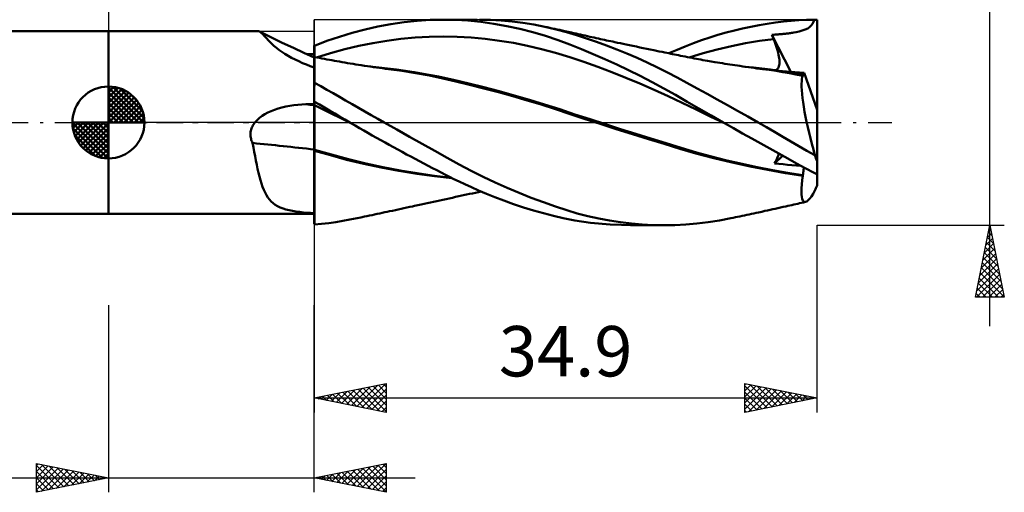
# Model space of a CAD drawing. Units: millimetres. Extents: x -54 to 62, y -26 to 44.
# Drawn here: x -6 to 62, y -26 to 7 of the extents above; entities that cross this region are included whole.
import ezdxf
from ezdxf.enums import TextEntityAlignment as Align

# ---------------------------------------------------------------- set-up
doc = ezdxf.new("R2010")
doc.units = ezdxf.units.MM
doc.header["$LTSCALE"] = 4.15
doc.linetypes.add('LONGDASH_DASH', pattern=[0.85, 0.4, -0.2, 0.05, -0.2])
for name, color, linetype in [('1', 4, 'CONTINUOUS'), ('2', 7, 'CONTINUOUS'), ('4', 2, 'LONGDASH_DASH'), ('CUT', 1, 'CONTINUOUS'), ('NOCUT', 7, 'CONTINUOUS'), ('SK1', 4, 'CONTINUOUS'), ('SK2', 7, 'CONTINUOUS'), ('SK4', 2, 'LONGDASH_DASH')]:
    doc.layers.add(name, color=color, linetype=linetype)
doc.styles.get("Standard").update_dxf_attribs({"font": 'Monospac821 BT'})

msp = doc.modelspace()

# ---------------------------------------------------------------- linework, layer by layer
at = {"layer": '1', "color": 4, "linetype": 'CONTINUOUS', "lineweight": 50}
for p, q in [((18.703, 6.67), (19.606, 6.837)), ((19.606, 6.837), (20.514, 6.968)), ((20.514, 6.968), (21.423, 7.064)), ((21.423, 7.064), (22.327, 7.123)), ((22.327, 7.123), (23.223, 7.144)), ((24.073, 7.128), (23.223, 7.144)), ((23.27, 7.144), (25.595, 7.144)), ((24.947, 7.075), (24.073, 7.128)), ((25.844, 6.985), (24.947, 7.075)), ((26.502, 7.125), (25.748, 7.143)), ((26.747, 6.858), (25.844, 6.985)), ((27.256, 7.081), (26.502, 7.125)), ((27.651, 6.697), (26.747, 6.858)), ((28.01, 7.012), (27.256, 7.081)), ((28.768, 6.918), (28.01, 7.012)), ((29.526, 6.797), (28.768, 6.918)), ((45.156, 6.767), (45.727, 6.864)), ((45.727, 6.864), (46.295, 6.948)), ((46.295, 6.948), (46.856, 7.017)), ((46.856, 7.017), (47.394, 7.07)), ((47.394, 7.07), (47.922, 7.109)), ((47.922, 7.109), (48.45, 7.133)), ((48.45, 7.133), (48.98, 7.143)), ((48.776, 6.728), (48.862, 6.848)), ((48.862, 6.848), (48.928, 6.986)), ((48.928, 6.986), (48.98, 7.143)), ((49.178, 0.875), (49.178, 7.144)), ((-0.01, 6.35), (10.339, 6.35)), ((-0.01, -6.35), (-0.01, 6.35)), ((10.357, 6.349), (10.335, 6.35)), ((10.379, 6.347), (10.357, 6.349)), ((10.401, 6.342), (10.379, 6.347)), ((10.424, 6.335), (10.401, 6.342)), ((10.447, 6.326), (10.424, 6.335)), ((10.471, 6.316), (10.447, 6.326)), ((10.543, 6.272), (10.471, 6.316)), ((10.935, 6.086), (10.471, 6.316)), ((10.62, 6.211), (10.543, 6.272)), ((10.7, 6.137), (10.62, 6.211)), ((16.024, 5.96), (16.903, 6.231)), ((16.903, 6.231), (17.802, 6.469)), ((17.802, 6.469), (18.703, 6.67)), ((28.553, 6.503), (27.651, 6.697)), ((29.448, 6.275), (28.553, 6.503)), ((30.338, 6.014), (29.448, 6.275)), ((30.282, 6.651), (29.526, 6.797)), ((31.06, 6.471), (30.282, 6.651)), ((30.455, 6.614), (30.282, 6.651)), ((30.627, 6.577), (30.455, 6.614)), ((30.799, 6.54), (30.627, 6.577)), ((30.972, 6.503), (30.799, 6.54)), ((31.144, 6.465), (30.972, 6.503)), ((31.795, 6.274), (31.06, 6.471)), ((31.316, 6.427), (31.144, 6.465)), ((31.489, 6.388), (31.316, 6.427)), ((31.661, 6.35), (31.489, 6.388)), ((31.896, 6.297), (31.661, 6.35)), ((32.482, 6.069), (31.795, 6.274)), ((32.131, 6.244), (31.896, 6.297)), ((32.29, 6.209), (32.131, 6.244)), ((32.448, 6.173), (32.29, 6.209)), ((32.606, 6.138), (32.448, 6.173)), ((42.303, 6.079), (42.873, 6.243)), ((42.873, 6.243), (43.444, 6.393)), ((43.444, 6.393), (44.015, 6.531)), ((44.015, 6.531), (44.585, 6.655)), ((44.585, 6.655), (45.156, 6.767)), ((46.766, 6.147), (46.837, 6.154)), ((46.837, 6.154), (46.909, 6.161)), ((46.909, 6.161), (46.981, 6.168)), ((46.981, 6.168), (47.052, 6.176)), ((47.052, 6.176), (47.124, 6.184)), ((47.124, 6.184), (47.195, 6.193)), ((47.195, 6.193), (47.267, 6.202)), ((47.267, 6.202), (47.339, 6.212)), ((47.339, 6.212), (47.411, 6.224)), ((47.411, 6.224), (47.483, 6.236)), ((47.483, 6.236), (47.57, 6.252)), ((47.57, 6.252), (47.726, 6.284)), ((47.726, 6.284), (47.931, 6.331)), ((47.931, 6.331), (48.153, 6.391)), ((48.153, 6.391), (48.361, 6.46)), ((48.361, 6.46), (48.53, 6.536)), ((48.53, 6.536), (48.666, 6.624)), ((48.666, 6.624), (48.776, 6.728)), ((10.785, 6.049), (10.7, 6.137)), ((10.877, 5.95), (10.785, 6.049)), ((10.976, 5.841), (10.877, 5.95)), ((11.402, 5.858), (10.935, 6.086)), ((11.084, 5.723), (10.976, 5.841)), ((11.203, 5.598), (11.084, 5.723)), ((11.335, 5.466), (11.203, 5.598)), ((12.055, 5.546), (11.402, 5.858)), ((12.833, 5.18), (12.055, 5.546)), ((14.288, 5.337), (15.161, 5.662)), ((15.161, 5.662), (16.024, 5.96)), ((17.37, 5.325), (18.346, 5.522)), ((18.346, 5.522), (19.322, 5.683)), ((19.322, 5.683), (20.298, 5.81)), ((20.298, 5.81), (21.274, 5.901)), ((21.274, 5.901), (22.25, 5.958)), ((22.25, 5.958), (23.226, 5.978)), ((24.202, 5.96), (23.226, 5.978)), ((25.178, 5.903), (24.202, 5.96)), ((26.154, 5.811), (25.178, 5.903)), ((27.13, 5.684), (26.154, 5.811)), ((28.106, 5.524), (27.13, 5.684)), ((29.082, 5.33), (28.106, 5.524)), ((31.204, 5.726), (30.338, 6.014)), ((32.021, 5.421), (31.204, 5.726)), ((33.171, 5.847), (32.482, 6.069)), ((32.765, 6.103), (32.606, 6.138)), ((32.923, 6.068), (32.765, 6.103)), ((33.081, 6.033), (32.923, 6.068)), ((33.24, 5.998), (33.081, 6.033)), ((33.866, 5.607), (33.171, 5.847)), ((33.398, 5.963), (33.24, 5.998)), ((33.551, 5.93), (33.398, 5.963)), ((33.703, 5.896), (33.551, 5.93)), ((33.856, 5.863), (33.703, 5.896)), ((34.008, 5.83), (33.856, 5.863)), ((34.567, 5.351), (33.866, 5.607)), ((34.149, 5.799), (34.008, 5.83)), ((34.29, 5.769), (34.149, 5.799)), ((34.431, 5.738), (34.29, 5.769)), ((34.572, 5.708), (34.431, 5.738)), ((34.713, 5.678), (34.572, 5.708)), ((34.854, 5.648), (34.713, 5.678)), ((34.995, 5.617), (34.854, 5.648)), ((35.135, 5.587), (34.995, 5.617)), ((35.333, 5.545), (35.135, 5.587)), ((35.532, 5.503), (35.333, 5.545)), ((35.73, 5.461), (35.532, 5.503)), ((40.033, 5.288), (40.599, 5.507)), ((40.599, 5.507), (41.166, 5.711)), ((41.166, 5.711), (41.734, 5.902)), ((41.734, 5.902), (42.303, 6.079)), ((43.232, 5.308), (44.207, 5.505)), ((44.207, 5.505), (45.182, 5.669)), ((45.182, 5.669), (46.158, 5.8)), ((46.04, 6.09), (46.115, 6.095)), ((46.056, 6.048), (46.04, 6.09)), ((47.365, 3.518), (46.04, 6.09)), ((46.073, 6.007), (46.056, 6.048)), ((46.09, 5.966), (46.073, 6.007)), ((46.107, 5.924), (46.09, 5.966)), ((46.124, 5.883), (46.107, 5.924)), ((46.115, 6.095), (46.189, 6.101)), ((46.141, 5.842), (46.124, 5.883)), ((46.158, 5.8), (46.141, 5.842)), ((46.217, 5.652), (46.158, 5.8)), ((46.189, 6.101), (46.263, 6.106)), ((46.273, 5.506), (46.217, 5.652)), ((46.263, 6.106), (46.335, 6.112)), ((46.324, 5.364), (46.273, 5.506)), ((46.335, 6.112), (46.406, 6.117)), ((46.406, 6.117), (46.478, 6.123)), ((46.478, 6.123), (46.55, 6.129)), ((46.55, 6.129), (46.622, 6.135)), ((46.622, 6.135), (46.694, 6.141)), ((46.694, 6.141), (46.766, 6.147)), ((11.482, 5.328), (11.335, 5.466)), ((11.647, 5.185), (11.482, 5.328)), ((11.827, 5.043), (11.647, 5.185)), ((12.022, 4.902), (11.827, 5.043)), ((12.232, 4.764), (12.022, 4.902)), ((13.554, 4.85), (12.833, 5.18)), ((14.278, 4.526), (13.554, 4.85)), ((14.279, 5.343), (14.278, 5.343)), ((14.278, 5.342), (14.278, 5.343)), ((14.278, 5.341), (14.278, 5.342)), ((14.278, 5.34), (14.278, 5.341)), ((14.278, 5.341), (14.278, 5.341)), ((14.278, 5.339), (14.278, 5.34)), ((14.278, 5.34), (14.278, 5.34)), ((14.278, 5.215), (14.278, 5.339)), ((14.278, 5.092), (14.278, 5.215)), ((14.279, 4.968), (14.278, 5.092)), ((14.282, 5.343), (14.279, 5.343)), ((14.279, 4.845), (14.279, 4.968)), ((14.279, 4.721), (14.279, 4.845)), ((14.284, 5.343), (14.282, 5.343)), ((14.287, 5.343), (14.284, 5.343)), ((14.288, 5.343), (14.287, 5.343)), ((14.288, 4.549), (14.288, 5.343)), ((14.442, 4.52), (15.418, 4.819)), ((15.418, 4.819), (16.394, 5.091)), ((16.394, 5.091), (17.37, 5.325)), ((30.058, 5.102), (29.082, 5.33)), ((31.034, 4.838), (30.058, 5.102)), ((32.01, 4.536), (31.034, 4.838)), ((32.83, 5.099), (32.021, 5.421)), ((33.642, 4.758), (32.83, 5.099)), ((35.273, 5.077), (34.567, 5.351)), ((35.981, 4.787), (35.273, 5.077)), ((35.928, 5.419), (35.73, 5.461)), ((36.164, 5.369), (35.928, 5.419)), ((36.689, 4.482), (35.981, 4.787)), ((36.4, 5.32), (36.164, 5.369)), ((36.637, 5.27), (36.4, 5.32)), ((36.873, 5.221), (36.637, 5.27)), ((37.115, 5.171), (36.873, 5.221)), ((37.357, 5.12), (37.115, 5.171)), ((37.599, 5.07), (37.357, 5.12)), ((37.841, 5.02), (37.599, 5.07)), ((38.033, 4.98), (37.841, 5.02)), ((38.226, 4.941), (38.033, 4.98)), ((38.418, 4.901), (38.226, 4.941)), ((38.61, 4.861), (38.418, 4.901)), ((38.747, 4.833), (38.61, 4.861)), ((38.883, 4.805), (38.747, 4.833)), ((39.02, 4.778), (38.883, 4.805)), ((38.885, 4.806), (39.468, 5.056)), ((39.468, 5.056), (40.033, 5.288)), ((40.306, 4.52), (41.281, 4.817)), ((41.281, 4.817), (42.257, 5.08)), ((42.257, 5.08), (43.232, 5.308)), ((46.37, 5.224), (46.324, 5.364)), ((46.412, 5.089), (46.37, 5.224)), ((46.449, 4.957), (46.412, 5.089)), ((46.482, 4.829), (46.449, 4.957)), ((46.51, 4.706), (46.482, 4.829)), ((12.459, 4.628), (12.232, 4.764)), ((12.698, 4.496), (12.459, 4.628)), ((12.946, 4.37), (12.698, 4.496)), ((13.202, 4.249), (12.946, 4.37)), ((13.464, 4.133), (13.202, 4.249)), ((13.731, 4.022), (13.464, 4.133)), ((13.842, 4.754), (13.755, 4.755)), ((13.929, 4.753), (13.842, 4.754)), ((14.017, 4.752), (13.929, 4.753)), ((14.104, 4.751), (14.017, 4.752)), ((14.191, 4.75), (14.104, 4.751)), ((14.278, 4.749), (14.191, 4.75)), ((14.278, 4.712), (14.278, 4.749)), ((14.278, 4.675), (14.278, 4.712)), ((14.278, 4.637), (14.278, 4.675)), ((14.278, 4.6), (14.278, 4.637)), ((14.278, 4.563), (14.278, 4.6)), ((14.278, 4.526), (14.278, 4.563)), ((14.278, -6.35), (14.278, 4.526)), ((14.279, 4.597), (14.279, 4.721)), ((14.28, 4.474), (14.279, 4.597)), ((14.279, 4.023), (14.28, 4.175)), ((14.28, 4.468), (14.281, 4.51)), ((14.28, 4.446), (14.28, 4.474)), ((14.28, 4.398), (14.28, 4.468)), ((14.28, 4.418), (14.28, 4.446)), ((14.28, 4.391), (14.28, 4.418)), ((14.28, 4.3), (14.28, 4.398)), ((14.28, 4.364), (14.28, 4.391)), ((14.28, 4.337), (14.28, 4.364)), ((14.28, 4.311), (14.28, 4.337)), ((14.28, 4.175), (14.28, 4.3)), ((14.282, 4.524), (14.281, 4.524)), ((14.281, 4.524), (14.281, 4.524)), ((14.281, 4.51), (14.281, 4.524)), ((14.283, 4.524), (14.282, 4.524)), ((14.285, 4.523), (14.283, 4.524)), ((14.286, 4.522), (14.285, 4.523)), ((14.288, 4.521), (14.286, 4.522)), ((14.463, 4.516), (14.288, 4.549)), ((14.288, 2.522), (14.288, 4.549)), ((14.637, 4.483), (14.463, 4.516)), ((14.812, 4.45), (14.637, 4.483)), ((14.986, 4.418), (14.812, 4.45)), ((15.161, 4.385), (14.986, 4.418)), ((15.336, 4.353), (15.161, 4.385)), ((15.51, 4.321), (15.336, 4.353)), ((15.685, 4.289), (15.51, 4.321)), ((15.855, 4.257), (15.685, 4.289)), ((16.025, 4.227), (15.855, 4.257)), ((16.215, 4.193), (16.025, 4.227)), ((16.404, 4.16), (16.215, 4.193)), ((16.594, 4.127), (16.404, 4.16)), ((16.783, 4.095), (16.594, 4.127)), ((32.986, 4.209), (32.01, 4.536)), ((33.962, 3.861), (32.986, 4.209)), ((34.457, 4.401), (33.642, 4.758)), ((35.274, 4.027), (34.457, 4.401)), ((37.395, 4.162), (36.689, 4.482)), ((38.097, 3.827), (37.395, 4.162)), ((39.157, 4.75), (39.02, 4.778)), ((39.293, 4.722), (39.157, 4.75)), ((39.43, 4.694), (39.293, 4.722)), ((39.566, 4.666), (39.43, 4.694)), ((39.703, 4.638), (39.566, 4.666)), ((39.864, 4.606), (39.703, 4.638)), ((40.025, 4.574), (39.864, 4.606)), ((40.186, 4.542), (40.025, 4.574)), ((40.348, 4.511), (40.186, 4.542)), ((40.5, 4.482), (40.348, 4.511)), ((40.653, 4.453), (40.5, 4.482)), ((40.805, 4.424), (40.653, 4.453)), ((40.958, 4.396), (40.805, 4.424)), ((41.11, 4.368), (40.958, 4.396)), ((41.263, 4.341), (41.11, 4.368)), ((41.415, 4.313), (41.263, 4.341)), ((41.568, 4.286), (41.415, 4.313)), ((41.826, 4.242), (41.568, 4.286)), ((42.085, 4.198), (41.826, 4.242)), ((42.26, 4.168), (42.085, 4.198)), ((42.434, 4.14), (42.26, 4.168)), ((42.609, 4.111), (42.434, 4.14)), ((42.784, 4.083), (42.609, 4.111)), ((46.532, 4.588), (46.51, 4.706)), ((46.55, 4.474), (46.532, 4.588)), ((46.563, 4.365), (46.55, 4.474)), ((46.57, 4.26), (46.563, 4.365)), ((46.566, 4.068), (46.571, 4.161)), ((46.571, 4.161), (46.57, 4.26)), ((14.003, 3.913), (13.731, 4.022)), ((14.278, 3.809), (14.003, 3.913)), ((14.279, 3.844), (14.279, 4.023)), ((14.279, 3.641), (14.279, 3.844)), ((14.279, 3.415), (14.279, 3.641)), ((16.973, 4.064), (16.783, 4.095)), ((17.162, 4.033), (16.973, 4.064)), ((17.352, 4.003), (17.162, 4.033)), ((17.541, 3.974), (17.352, 4.003)), ((17.763, 3.94), (17.541, 3.974)), ((17.971, 3.909), (17.763, 3.94)), ((18.18, 3.879), (17.971, 3.909)), ((18.757, 3.82), (18.141, 3.88)), ((18.389, 3.849), (18.18, 3.879)), ((18.598, 3.82), (18.389, 3.849)), ((18.806, 3.791), (18.598, 3.82)), ((19.374, 3.752), (18.757, 3.82)), ((19.015, 3.763), (18.806, 3.791)), ((19.224, 3.736), (19.015, 3.763)), ((19.433, 3.71), (19.224, 3.736)), ((19.99, 3.674), (19.374, 3.752)), ((20.387, 3.58), (19.433, 3.71)), ((20.606, 3.587), (19.99, 3.674)), ((21.33, 3.431), (20.387, 3.58)), ((21.223, 3.492), (20.606, 3.587)), ((21.839, 3.387), (21.223, 3.492)), ((22.276, 3.26), (21.33, 3.431)), ((34.938, 3.495), (33.962, 3.861)), ((35.914, 3.109), (34.938, 3.495)), ((36.091, 3.637), (35.274, 4.027)), ((36.909, 3.23), (36.091, 3.637)), ((38.793, 3.479), (38.097, 3.827)), ((39.477, 3.12), (38.793, 3.479)), ((42.959, 4.056), (42.784, 4.083)), ((43.133, 4.029), (42.959, 4.056)), ((43.308, 4.002), (43.133, 4.029)), ((43.483, 3.975), (43.308, 4.002)), ((43.653, 3.95), (43.483, 3.975)), ((43.822, 3.925), (43.653, 3.95)), ((44.019, 3.897), (43.822, 3.925)), ((44.216, 3.868), (44.019, 3.897)), ((44.768, 3.813), (44.177, 3.871)), ((44.414, 3.841), (44.216, 3.868)), ((44.611, 3.814), (44.414, 3.841)), ((44.808, 3.787), (44.611, 3.814)), ((45.358, 3.746), (44.768, 3.813)), ((45.005, 3.761), (44.808, 3.787)), ((45.203, 3.735), (45.005, 3.761)), ((45.4, 3.71), (45.203, 3.735)), ((45.949, 3.671), (45.358, 3.746)), ((45.866, 3.647), (45.4, 3.71)), ((46.333, 3.579), (45.866, 3.647)), ((46.539, 3.586), (45.949, 3.671)), ((46.28, 3.625), (46.34, 3.645)), ((46.799, 3.505), (46.333, 3.579)), ((46.34, 3.645), (46.394, 3.676)), ((46.394, 3.676), (46.441, 3.718)), ((46.441, 3.718), (46.48, 3.77)), ((46.48, 3.77), (46.512, 3.831)), ((46.776, 3.568), (46.487, 3.593)), ((46.512, 3.831), (46.537, 3.902)), ((46.537, 3.902), (46.555, 3.981)), ((47.13, 3.491), (46.539, 3.586)), ((46.555, 3.981), (46.566, 4.068)), ((47.063, 3.543), (46.776, 3.568)), ((47.264, 3.424), (46.799, 3.505)), ((47.352, 3.519), (47.063, 3.543)), ((47.72, 3.388), (47.13, 3.491)), ((47.718, 3.339), (47.264, 3.424)), ((47.648, 3.495), (47.352, 3.519)), ((47.955, 3.47), (47.648, 3.495)), ((48.278, 3.445), (47.955, 3.47)), ((48.27, 3.408), (48.278, 3.445)), ((49.178, 0.875), (48.278, 3.445)), ((14.278, 3.165), (14.279, 3.415)), ((14.278, 2.893), (14.278, 3.165)), ((14.278, 2.601), (14.278, 2.893)), ((14.726, 2.514), (14.288, 2.75)), ((22.893, 3.188), (21.839, 3.387)), ((23.215, 3.067), (22.276, 3.26)), ((23.947, 2.959), (22.893, 3.188)), ((24.116, 2.858), (23.215, 3.067)), ((25.001, 2.71), (23.947, 2.959)), ((25.059, 2.625), (24.116, 2.858)), ((36.89, 2.705), (35.914, 3.109)), ((37.727, 2.805), (36.909, 3.23)), ((38.543, 2.365), (37.727, 2.805)), ((40.152, 2.752), (39.477, 3.12)), ((40.847, 2.371), (40.152, 2.752)), ((48.19, 3.245), (47.718, 3.339)), ((47.798, 3.373), (47.72, 3.388)), ((47.876, 3.359), (47.798, 3.373)), ((47.954, 3.344), (47.876, 3.359)), ((48.032, 3.33), (47.954, 3.344)), ((48.11, 3.315), (48.032, 3.33)), ((48.104, 2.678), (48.112, 2.86)), ((48.187, 3.3), (48.11, 3.315)), ((48.112, 2.86), (48.129, 3.015)), ((48.129, 3.015), (48.155, 3.144)), ((48.155, 3.144), (48.19, 3.245)), ((48.187, 3.3), (48.205, 3.304)), ((48.188, 3.292), (48.187, 3.3)), ((48.188, 3.285), (48.188, 3.292)), ((48.189, 3.277), (48.188, 3.285)), ((48.189, 3.269), (48.189, 3.277)), ((48.189, 3.261), (48.189, 3.269)), ((48.19, 3.253), (48.189, 3.261)), ((48.19, 3.245), (48.19, 3.253)), ((48.205, 3.304), (48.222, 3.314)), ((48.222, 3.314), (48.236, 3.329)), ((48.236, 3.329), (48.249, 3.35)), ((48.249, 3.35), (48.26, 3.377)), ((48.26, 3.377), (48.27, 3.408)), ((14.278, 2.591), (14.278, 2.601)), ((14.278, 2.581), (14.278, 2.591)), ((14.278, 2.571), (14.278, 2.581)), ((14.278, 2.562), (14.278, 2.571)), ((14.278, 2.552), (14.278, 2.562)), ((14.278, 2.543), (14.278, 2.552)), ((14.278, 2.533), (14.278, 2.543)), ((14.278, 2.522), (14.279, 2.522)), ((14.279, 2.522), (14.281, 2.522)), ((14.281, 2.522), (14.282, 2.522)), ((14.282, 2.522), (14.284, 2.522)), ((14.284, 2.522), (14.285, 2.522)), ((14.285, 2.522), (14.287, 2.522)), ((14.287, 2.522), (14.288, 2.522)), ((15.163, 2.272), (14.726, 2.514)), ((15.597, 2.027), (15.163, 2.272)), ((26.055, 2.446), (25.001, 2.71)), ((26.055, 2.37), (25.059, 2.625)), ((27.109, 2.168), (26.055, 2.446)), ((27.062, 2.103), (26.055, 2.37)), ((28.068, 1.825), (27.062, 2.103)), ((28.163, 1.876), (27.109, 2.168)), ((37.866, 2.28), (36.89, 2.705)), ((38.842, 1.834), (37.866, 2.28)), ((39.353, 1.91), (38.543, 2.365)), ((41.549, 1.984), (40.847, 2.371)), ((48.106, 2.469), (48.104, 2.678)), ((48.118, 2.235), (48.106, 2.469)), ((48.139, 1.978), (48.118, 2.235)), ((14.278, 1.436), (14.279, 1.436)), ((14.278, 1.402), (14.278, 1.435)), ((14.278, 1.368), (14.278, 1.402)), ((14.279, 1.335), (14.278, 1.368)), ((14.279, 1.436), (14.281, 1.436)), ((14.281, 1.436), (14.282, 1.436)), ((14.282, 1.436), (14.284, 1.436)), ((14.284, 1.436), (14.285, 1.436)), ((14.285, 1.436), (14.287, 1.436)), ((14.287, 1.436), (14.288, 1.436)), ((14.641, 1.242), (14.288, 1.443)), ((14.288, 1.436), (14.288, 1.443)), ((14.288, 1.201), (14.288, 1.436)), ((16.025, 1.78), (15.597, 2.027)), ((16.458, 1.529), (16.025, 1.78)), ((16.901, 1.274), (16.458, 1.529)), ((29.063, 1.538), (28.068, 1.825)), ((29.216, 1.57), (28.163, 1.876)), ((30.04, 1.243), (29.063, 1.538)), ((30.27, 1.25), (29.216, 1.57)), ((39.818, 1.366), (38.842, 1.834)), ((40.154, 1.446), (39.353, 1.91)), ((40.984, 0.966), (40.154, 1.446)), ((42.253, 1.595), (41.549, 1.984)), ((42.957, 1.202), (42.253, 1.595)), ((48.17, 1.7), (48.139, 1.978)), ((48.21, 1.401), (48.17, 1.7)), ((48.26, 1.083), (48.21, 1.401)), ((10.855, 0.577), (11.063, 0.69)), ((11.063, 0.69), (11.286, 0.794)), ((11.286, 0.794), (11.524, 0.888)), ((11.524, 0.888), (11.774, 0.973)), ((11.774, 0.973), (12.036, 1.048)), ((12.036, 1.048), (12.304, 1.111)), ((12.304, 1.111), (12.576, 1.164)), ((12.576, 1.164), (12.851, 1.206)), ((12.851, 1.206), (13.128, 1.236)), ((13.128, 1.236), (13.406, 1.256)), ((13.406, 1.256), (13.683, 1.266)), ((13.683, 1.266), (13.768, 1.268)), ((13.768, 1.268), (13.853, 1.269)), ((13.853, 1.269), (13.938, 1.271)), ((13.938, 1.271), (14.023, 1.272)), ((14.023, 1.272), (14.108, 1.273)), ((14.108, 1.273), (14.193, 1.275)), ((14.193, 1.275), (14.278, 1.276)), ((14.279, 1.302), (14.279, 1.335)), ((14.279, 1.269), (14.279, 1.302)), ((14.279, 1.235), (14.279, 1.269)), ((14.28, 1.202), (14.279, 1.235)), ((14.28, 1.176), (14.28, 1.202)), ((14.28, 1.146), (14.28, 1.176)), ((14.28, 1.111), (14.28, 1.146)), ((14.28, 1.071), (14.28, 1.111)), ((14.28, 1.027), (14.28, 1.071)), ((14.281, 0.979), (14.28, 1.027)), ((14.281, 0.927), (14.281, 0.979)), ((14.281, 0.87), (14.281, 0.927)), ((14.281, 0.809), (14.281, 0.87)), ((14.281, 0.744), (14.281, 0.809)), ((14.281, 0.675), (14.281, 0.744)), ((14.71, 1), (14.288, 1.202)), ((14.288, 1.198), (14.288, 1.201)), ((14.288, 1.143), (14.288, 1.198)), ((14.288, 1.072), (14.288, 1.143)), ((14.288, 0.985), (14.288, 1.072)), ((14.288, 0.883), (14.288, 0.985)), ((14.288, 0.767), (14.288, 0.883)), ((14.288, 0.636), (14.288, 0.767)), ((14.994, 1.039), (14.641, 1.242)), ((15.133, 0.795), (14.71, 1)), ((15.346, 0.833), (14.994, 1.039)), ((15.555, 0.587), (15.133, 0.795)), ((15.696, 0.626), (15.346, 0.833)), ((17.346, 1.018), (16.901, 1.274)), ((17.792, 0.763), (17.346, 1.018)), ((18.239, 0.508), (17.792, 0.763)), ((31.015, 0.932), (30.04, 1.243)), ((31.324, 0.914), (30.27, 1.25)), ((31.98, 0.609), (31.015, 0.932)), ((32.378, 0.565), (31.324, 0.914)), ((40.794, 0.893), (39.818, 1.366)), ((41.77, 0.424), (40.794, 0.893)), ((41.826, 0.483), (40.984, 0.966)), ((43.666, 0.806), (42.957, 1.202)), ((44.377, 0.404), (43.666, 0.806)), ((48.318, 0.747), (48.26, 1.083)), ((48.384, 0.398), (48.318, 0.747)), ((49.178, -4.381), (49.178, 0.875)), ((10.112, -0.065), (10.161, 0)), ((10.161, 0), (10.311, 0.168)), ((10.311, 0.168), (10.48, 0.32)), ((10.48, 0.32), (10.662, 0.455)), ((10.662, 0.455), (10.855, 0.577)), ((14.281, 0.603), (14.281, 0.675)), ((14.282, 0.527), (14.281, 0.603)), ((14.282, 0.447), (14.282, 0.527)), ((14.282, 0.364), (14.282, 0.447)), ((14.282, 0.278), (14.282, 0.364)), ((14.282, 0.188), (14.282, 0.278)), ((14.282, 0.095), (14.282, 0.188)), ((14.282, 0), (14.282, 0.095)), ((14.282, -0.151), (14.282, 0)), ((14.288, 0.493), (14.288, 0.636)), ((14.288, 0.337), (14.288, 0.493)), ((14.288, 0.17), (14.288, 0.337)), ((14.288, -0.007), (14.288, 0.17)), ((15.978, 0.377), (15.555, 0.587)), ((16.042, 0.42), (15.696, 0.626)), ((16.4, 0.166), (15.978, 0.377)), ((16.392, 0.212), (16.042, 0.42)), ((16.751, 0), (16.392, 0.212)), ((16.822, -0.042), (16.4, 0.166)), ((16.763, -0.007), (16.751, 0)), ((18.685, 0.254), (18.239, 0.508)), ((19.133, 0), (18.685, 0.254)), ((20.01, -0.496), (19.133, 0)), ((33.005, 0.265), (31.98, 0.609)), ((33.432, 0.219), (32.378, 0.565)), ((34.118, -0.097), (33.005, 0.265)), ((34.486, -0.122), (33.432, 0.219)), ((42.746, -0.041), (41.77, 0.424)), ((42.673, 0), (41.826, 0.483)), ((42.686, -0.007), (42.673, 0)), ((45.089, 0), (44.377, 0.404)), ((45.664, -0.33), (45.089, 0)), ((48.458, 0.038), (48.384, 0.398)), ((48.539, -0.333), (48.458, 0.038)), ((9.856, -0.731), (9.865, -0.652)), ((9.865, -0.652), (9.879, -0.574)), ((9.879, -0.574), (9.899, -0.496)), ((9.899, -0.496), (9.923, -0.42)), ((9.923, -0.42), (9.953, -0.344)), ((9.953, -0.344), (9.986, -0.271)), ((9.986, -0.271), (10.024, -0.2)), ((10.024, -0.2), (10.066, -0.131)), ((10.066, -0.131), (10.112, -0.065)), ((14.283, -0.308), (14.282, -0.151)), ((14.283, -0.471), (14.283, -0.308)), ((14.283, -0.637), (14.283, -0.471)), ((14.283, -0.809), (14.283, -0.637)), ((14.288, -0.195), (14.288, -0.007)), ((14.288, -0.39), (14.288, -0.195)), ((14.288, -0.592), (14.288, -0.39)), ((14.288, -0.801), (14.288, -0.592)), ((16.775, -0.014), (16.763, -0.007)), ((16.787, -0.021), (16.775, -0.014)), ((16.8, -0.028), (16.787, -0.021)), ((16.812, -0.036), (16.8, -0.028)), ((16.824, -0.043), (16.812, -0.036)), ((17.119, -0.215), (16.824, -0.043)), ((17.414, -0.386), (17.119, -0.215)), ((17.71, -0.557), (17.414, -0.386)), ((18.006, -0.726), (17.71, -0.557)), ((20.891, -0.992), (20.01, -0.496)), ((35.245, -0.455), (34.118, -0.097)), ((35.54, -0.458), (34.486, -0.122)), ((36.37, -0.806), (35.245, -0.455)), ((36.594, -0.791), (35.54, -0.458)), ((42.711, -0.021), (42.686, -0.007)), ((42.723, -0.028), (42.711, -0.021)), ((42.735, -0.035), (42.723, -0.028)), ((42.748, -0.042), (42.735, -0.035)), ((43.383, -0.401), (42.748, -0.042)), ((44.016, -0.759), (43.383, -0.401)), ((46.236, -0.66), (45.664, -0.33)), ((46.805, -0.991), (46.236, -0.66)), ((48.627, -0.713), (48.539, -0.333)), ((9.853, -0.81), (9.856, -0.731)), ((9.854, -0.89), (9.853, -0.81)), ((9.861, -0.97), (9.854, -0.89)), ((9.873, -1.049), (9.861, -0.97)), ((9.889, -1.126), (9.873, -1.049)), ((9.91, -1.203), (9.889, -1.126)), ((9.934, -1.278), (9.91, -1.203)), ((9.963, -1.352), (9.934, -1.278)), ((9.995, -1.425), (9.963, -1.352)), ((14.283, -0.983), (14.283, -0.809)), ((14.283, -1.159), (14.283, -0.983)), ((14.283, -1.337), (14.283, -1.159)), ((14.283, -1.517), (14.283, -1.337)), ((14.288, -1.015), (14.288, -0.801)), ((14.288, -1.232), (14.288, -1.015)), ((14.288, -1.451), (14.288, -1.232)), ((18.302, -0.894), (18.006, -0.726)), ((18.599, -1.062), (18.302, -0.894)), ((18.895, -1.228), (18.599, -1.062)), ((19.192, -1.394), (18.895, -1.228)), ((21.771, -1.487), (20.891, -0.992)), ((37.48, -1.149), (36.37, -0.806)), ((37.648, -1.121), (36.594, -0.791)), ((38.57, -1.486), (37.48, -1.149)), ((38.702, -1.448), (37.648, -1.121)), ((44.647, -1.113), (44.016, -0.759)), ((45.275, -1.465), (44.647, -1.113)), ((47.365, -1.319), (46.805, -0.991)), ((47.913, -1.641), (47.365, -1.319)), ((48.721, -1.1), (48.627, -0.713)), ((48.82, -1.49), (48.721, -1.1)), ((10.053, -1.738), (9.995, -1.425)), ((10.111, -2.046), (10.053, -1.738)), ((10.169, -2.349), (10.111, -2.046)), ((14.282, -1.877), (14.283, -1.697)), ((14.282, -2.263), (14.282, -1.877)), ((14.283, -1.697), (14.283, -1.517)), ((14.288, -1.671), (14.288, -1.451)), ((14.288, -1.892), (14.288, -1.671)), ((15.478, -2.231), (14.288, -1.892)), ((14.288, -1.9), (14.288, -1.892)), ((14.288, -1.908), (14.288, -1.9)), ((14.288, -1.915), (14.288, -1.908)), ((14.288, -1.923), (14.288, -1.915)), ((14.288, -1.931), (14.288, -1.923)), ((14.288, -1.939), (14.288, -1.931)), ((14.288, -1.947), (14.288, -1.939)), ((14.288, -2.492), (14.288, -1.947)), ((15.403, -2.281), (14.288, -1.965)), ((19.49, -1.559), (19.192, -1.394)), ((19.789, -1.724), (19.49, -1.559)), ((20.088, -1.888), (19.789, -1.724)), ((20.388, -2.051), (20.088, -1.888)), ((22.646, -1.978), (21.771, -1.487)), ((23.506, -2.46), (22.646, -1.978)), ((39.654, -1.821), (38.57, -1.486)), ((39.756, -1.773), (38.702, -1.448)), ((40.777, -2.153), (39.654, -1.821)), ((40.81, -2.082), (39.756, -1.773)), ((45.902, -1.816), (45.275, -1.465)), ((46.527, -2.165), (45.902, -1.816)), ((48.472, -1.961), (47.913, -1.641)), ((49.034, -2.275), (48.472, -1.961)), ((48.925, -1.882), (48.82, -1.49)), ((49.034, -2.275), (48.925, -1.882)), ((10.228, -2.646), (10.169, -2.349)), ((10.287, -2.936), (10.228, -2.646)), ((14.282, -2.644), (14.282, -2.263)), ((14.282, -3.019), (14.282, -2.644)), ((14.288, -2.835), (14.288, -2.492)), ((16.508, -2.584), (15.403, -2.281)), ((16.667, -2.553), (15.478, -2.231)), ((17.713, -2.878), (16.508, -2.584)), ((17.857, -2.844), (16.667, -2.553)), ((20.688, -2.214), (20.388, -2.051)), ((20.988, -2.375), (20.688, -2.214)), ((21.289, -2.536), (20.988, -2.375)), ((21.589, -2.696), (21.289, -2.536)), ((21.889, -2.854), (21.589, -2.696)), ((24.33, -2.916), (23.506, -2.46)), ((42.02, -2.485), (40.777, -2.153)), ((41.864, -2.369), (40.81, -2.082)), ((42.918, -2.635), (41.864, -2.369)), ((43.279, -2.787), (42.02, -2.485)), ((43.972, -2.88), (42.918, -2.635)), ((46.218, -2.855), (46.785, -2.309)), ((46.218, -2.855), (46.292, -2.724)), ((46.292, -2.724), (46.357, -2.598)), ((46.357, -2.598), (46.414, -2.479)), ((46.414, -2.479), (46.461, -2.367)), ((46.461, -2.367), (46.5, -2.263)), ((46.5, -2.263), (46.53, -2.167)), ((47.148, -2.511), (46.527, -2.165)), ((47.753, -2.847), (47.148, -2.511)), ((10.348, -3.217), (10.287, -2.936)), ((10.411, -3.49), (10.348, -3.217)), ((14.281, -3.387), (14.282, -3.019)), ((14.281, -3.746), (14.281, -3.387)), ((14.288, -3.172), (14.288, -2.835)), ((14.288, -3.503), (14.288, -3.172)), ((18.923, -3.137), (17.713, -2.878)), ((19.047, -3.102), (17.857, -2.844)), ((20.145, -3.365), (18.923, -3.137)), ((20.237, -3.331), (19.047, -3.102)), ((21.39, -3.566), (20.145, -3.365)), ((21.426, -3.531), (20.237, -3.331)), ((22.188, -3.012), (21.889, -2.854)), ((22.487, -3.168), (22.188, -3.012)), ((22.786, -3.323), (22.487, -3.168)), ((23.083, -3.476), (22.786, -3.323)), ((25.161, -3.353), (24.33, -2.916)), ((25.996, -3.77), (25.161, -3.353)), ((44.533, -3.06), (43.279, -2.787)), ((45.026, -3.106), (43.972, -2.88)), ((45.762, -3.301), (44.533, -3.06)), ((46.08, -3.313), (45.026, -3.106)), ((46.98, -3.517), (45.762, -3.301)), ((47.134, -3.5), (46.08, -3.313)), ((46.525, -2.881), (46.218, -2.855)), ((46.827, -2.907), (46.525, -2.881)), ((47.127, -2.933), (46.827, -2.907)), ((47.43, -2.96), (47.127, -2.933)), ((47.742, -2.988), (47.43, -2.96)), ((48.068, -3.018), (47.742, -2.988)), ((48.364, -3.176), (47.753, -2.847)), ((48.221, -3.472), (48.235, -3.381)), ((48.235, -3.381), (48.248, -3.293)), ((48.248, -3.293), (48.259, -3.207)), ((48.259, -3.207), (48.269, -3.126)), ((48.98, -3.495), (48.364, -3.176)), ((10.477, -3.754), (10.411, -3.49)), ((10.546, -4.007), (10.477, -3.754)), ((10.619, -4.247), (10.546, -4.007)), ((14.281, -4.094), (14.281, -3.746)), ((14.281, -4.429), (14.281, -4.094)), ((14.288, -3.827), (14.288, -3.503)), ((14.288, -4.142), (14.288, -3.827)), ((22.636, -3.738), (21.39, -3.566)), ((22.616, -3.702), (21.426, -3.531)), ((23.806, -3.843), (22.616, -3.702)), ((23.856, -3.875), (22.636, -3.738)), ((23.379, -3.628), (23.083, -3.476)), ((23.674, -3.778), (23.379, -3.628)), ((23.977, -3.93), (23.674, -3.778)), ((24.328, -4.103), (23.977, -3.93)), ((26.831, -4.165), (25.996, -3.77)), ((48.19, -3.704), (46.98, -3.517)), ((48.187, -3.665), (47.134, -3.5)), ((48.125, -4.303), (48.153, -4.016)), ((48.153, -4.016), (48.19, -3.704)), ((48.187, -3.665), (48.205, -3.567)), ((48.188, -3.67), (48.187, -3.665)), ((48.188, -3.676), (48.188, -3.67)), ((48.189, -3.682), (48.188, -3.676)), ((48.189, -3.687), (48.189, -3.682)), ((48.189, -3.693), (48.189, -3.687)), ((48.19, -3.698), (48.189, -3.693)), ((48.19, -3.704), (48.19, -3.698)), ((48.205, -3.567), (48.221, -3.472)), ((10.695, -4.47), (10.619, -4.247)), ((10.776, -4.677), (10.695, -4.47)), ((10.863, -4.868), (10.776, -4.677)), ((14.28, -5.057), (14.281, -4.751)), ((14.281, -4.751), (14.281, -4.429)), ((14.288, -4.447), (14.288, -4.142)), ((14.288, -4.741), (14.288, -4.447)), ((14.288, -5.023), (14.288, -4.741)), ((24.731, -4.295), (24.328, -4.103)), ((25.183, -4.503), (24.731, -4.295)), ((25.683, -4.723), (25.183, -4.503)), ((26.229, -4.953), (25.683, -4.723)), ((27.666, -4.54), (26.831, -4.165)), ((28.504, -4.896), (27.666, -4.54)), ((48.104, -4.798), (48.109, -4.565)), ((48.109, -4.565), (48.125, -4.303)), ((48.905, -4.948), (49.034, -4.728)), ((10.956, -5.044), (10.863, -4.868)), ((11.057, -5.205), (10.956, -5.044)), ((11.167, -5.352), (11.057, -5.205)), ((11.288, -5.487), (11.167, -5.352)), ((14.28, -5.347), (14.28, -5.057)), ((14.28, -5.618), (14.28, -5.347)), ((14.288, -5.291), (14.288, -5.023)), ((14.288, -5.546), (14.288, -5.291)), ((22.56, -5.513), (22.778, -5.466)), ((22.778, -5.466), (22.996, -5.418)), ((22.996, -5.418), (23.214, -5.37)), ((23.214, -5.37), (23.432, -5.321)), ((23.432, -5.321), (23.65, -5.273)), ((23.65, -5.273), (23.868, -5.225)), ((23.868, -5.225), (24.086, -5.177)), ((24.086, -5.177), (24.304, -5.13)), ((24.304, -5.13), (24.523, -5.082)), ((24.523, -5.082), (24.727, -5.039)), ((24.727, -5.039), (24.849, -5.013)), ((24.849, -5.013), (25.061, -4.969)), ((25.061, -4.969), (25.263, -4.927)), ((25.263, -4.927), (25.466, -4.886)), ((25.466, -4.886), (25.669, -4.845)), ((25.669, -4.845), (25.872, -4.804)), ((26.818, -5.189), (26.229, -4.953)), ((27.449, -5.429), (26.818, -5.189)), ((28.12, -5.668), (27.449, -5.429)), ((29.344, -5.232), (28.504, -4.896)), ((30.182, -5.548), (29.344, -5.232)), ((48.11, -5.002), (48.104, -4.798)), ((48.127, -5.174), (48.11, -5.002)), ((48.156, -5.312), (48.127, -5.174)), ((48.195, -5.416), (48.156, -5.312)), ((48.246, -5.486), (48.195, -5.416)), ((48.464, -5.483), (48.561, -5.405)), ((48.561, -5.405), (48.668, -5.289)), ((48.668, -5.289), (48.783, -5.135)), ((48.783, -5.135), (48.905, -4.948)), ((11.423, -5.61), (11.288, -5.487)), ((11.573, -5.721), (11.423, -5.61)), ((11.739, -5.819), (11.573, -5.721)), ((11.917, -5.905), (11.739, -5.819)), ((12.11, -5.978), (11.917, -5.905)), ((12.316, -6.043), (12.11, -5.978)), ((12.537, -6.098), (12.316, -6.043)), ((12.767, -6.144), (12.537, -6.098)), ((13.006, -6.184), (12.767, -6.144)), ((14.279, -6.105), (14.28, -5.871)), ((14.279, -6.318), (14.279, -6.105)), ((14.28, -5.871), (14.28, -5.618)), ((14.288, -5.787), (14.288, -5.546)), ((14.288, -6.012), (14.288, -5.787)), ((14.288, -6.22), (14.288, -6.012)), ((19.507, -6.173), (19.708, -6.13)), ((19.708, -6.13), (19.908, -6.087)), ((19.908, -6.087), (20.108, -6.044)), ((20.108, -6.044), (20.308, -6.001)), ((20.308, -6.001), (20.508, -5.958)), ((20.508, -5.958), (20.708, -5.915)), ((20.708, -5.915), (20.908, -5.872)), ((20.908, -5.872), (21.104, -5.83)), ((21.104, -5.83), (21.248, -5.799)), ((21.248, -5.799), (21.471, -5.751)), ((21.471, -5.751), (21.689, -5.703)), ((21.689, -5.703), (21.907, -5.656)), ((21.907, -5.656), (22.125, -5.609)), ((22.125, -5.609), (22.342, -5.561)), ((22.342, -5.561), (22.56, -5.513)), ((28.812, -5.898), (28.12, -5.668)), ((29.505, -6.111), (28.812, -5.898)), ((30.195, -6.308), (29.505, -6.111)), ((31.015, -5.841), (30.182, -5.548)), ((31.804, -6.099), (31.015, -5.841)), ((32.539, -6.315), (31.804, -6.099)), ((45.559, -6.151), (45.74, -6.112)), ((45.74, -6.112), (45.921, -6.073)), ((45.921, -6.073), (46.101, -6.033)), ((46.101, -6.033), (46.282, -5.993)), ((46.282, -5.993), (46.463, -5.953)), ((46.463, -5.953), (46.644, -5.913)), ((46.644, -5.913), (46.824, -5.872)), ((46.824, -5.872), (47.005, -5.832)), ((47.005, -5.832), (47.151, -5.799)), ((47.151, -5.799), (47.297, -5.766)), ((47.297, -5.766), (47.432, -5.735)), ((47.432, -5.735), (47.567, -5.704)), ((47.567, -5.704), (47.702, -5.673)), ((47.702, -5.673), (47.837, -5.643)), ((47.837, -5.643), (47.972, -5.612)), ((47.972, -5.612), (48.107, -5.582)), ((48.107, -5.582), (48.242, -5.551)), ((48.242, -5.551), (48.377, -5.521)), ((48.307, -5.521), (48.246, -5.486)), ((48.377, -5.521), (48.307, -5.521)), ((48.377, -5.521), (48.464, -5.483)), ((-0.01, -6.35), (14.278, -6.35)), ((13.251, -6.217), (13.006, -6.184)), ((13.501, -6.245), (13.251, -6.217)), ((13.757, -6.269), (13.501, -6.245)), ((14.016, -6.288), (13.757, -6.269)), ((14.278, -6.305), (14.016, -6.288)), ((14.278, -6.82), (14.279, -6.676)), ((14.278, -6.94), (14.278, -6.82)), ((14.279, -6.508), (14.279, -6.318)), ((14.279, -6.676), (14.279, -6.508)), ((14.288, -6.411), (14.288, -6.22)), ((14.288, -6.584), (14.288, -6.411)), ((14.288, -6.738), (14.288, -6.584)), ((14.288, -6.874), (14.288, -6.738)), ((16.259, -6.843), (16.76, -6.752)), ((16.76, -6.752), (17.267, -6.65)), ((17.267, -6.65), (17.516, -6.597)), ((17.516, -6.597), (17.764, -6.544)), ((17.764, -6.544), (17.94, -6.507)), ((17.94, -6.507), (18.117, -6.469)), ((18.117, -6.469), (18.294, -6.431)), ((18.294, -6.431), (18.471, -6.394)), ((18.471, -6.394), (18.648, -6.356)), ((18.648, -6.356), (18.825, -6.318)), ((18.825, -6.318), (19.002, -6.281)), ((19.002, -6.281), (19.179, -6.243)), ((19.179, -6.243), (19.342, -6.208)), ((19.342, -6.208), (19.507, -6.173)), ((30.883, -6.486), (30.195, -6.308)), ((31.567, -6.645), (30.883, -6.486)), ((32.36, -6.804), (31.567, -6.645)), ((33.452, -6.971), (32.36, -6.804)), ((33.277, -6.504), (32.539, -6.315)), ((34.023, -6.67), (33.277, -6.504)), ((34.775, -6.811), (34.023, -6.67)), ((35.532, -6.928), (34.775, -6.811)), ((41.63, -6.924), (42.417, -6.8)), ((42.417, -6.8), (43.204, -6.65)), ((43.204, -6.65), (43.359, -6.618)), ((43.359, -6.618), (43.513, -6.586)), ((43.513, -6.586), (43.667, -6.554)), ((43.667, -6.554), (43.822, -6.522)), ((43.822, -6.522), (43.985, -6.488)), ((43.985, -6.488), (44.147, -6.453)), ((44.147, -6.453), (44.31, -6.419)), ((44.31, -6.419), (44.473, -6.385)), ((44.473, -6.385), (44.635, -6.35)), ((44.635, -6.35), (44.798, -6.315)), ((44.798, -6.315), (44.961, -6.281)), ((44.961, -6.281), (45.124, -6.246)), ((45.124, -6.246), (45.341, -6.199)), ((45.341, -6.199), (45.559, -6.151)), ((14.278, -7.036), (14.278, -6.94)), ((14.278, -7.037), (14.278, -7.036)), ((14.278, -7.039), (14.278, -7.037)), ((14.278, -7.04), (14.278, -7.039)), ((14.278, -7.041), (14.278, -7.04)), ((14.278, -7.043), (14.278, -7.041)), ((14.278, -7.045), (14.278, -7.043)), ((14.278, -7.047), (14.278, -7.045)), ((14.278, -7.048), (14.278, -7.047)), ((14.278, -7.047), (14.278, -7.047)), ((14.278, -7.047), (14.278, -7.047)), ((14.278, -7.049), (14.278, -7.048)), ((14.278, -7.048), (14.278, -7.048)), ((14.279, -7.049), (14.278, -7.049)), ((14.278, -7.049), (14.278, -7.049)), ((14.278, -7.049), (14.278, -7.049)), ((14.281, -7.049), (14.279, -7.049)), ((14.282, -7.049), (14.281, -7.049)), ((14.284, -7.049), (14.282, -7.049)), ((14.285, -7.049), (14.284, -7.049)), ((14.287, -7.049), (14.285, -7.049)), ((14.288, -7.049), (14.287, -7.049)), ((14.288, -6.99), (14.288, -6.874)), ((14.288, -7.085), (14.288, -6.99)), ((14.288, -7.085), (14.785, -7.042)), ((14.785, -7.042), (15.281, -6.987)), ((15.281, -6.987), (15.772, -6.921)), ((15.772, -6.921), (16.259, -6.843)), ((34.825, -7.1), (33.452, -6.971)), ((36.379, -7.143), (34.825, -7.1)), ((36.29, -7.02), (35.532, -6.928)), ((38.61, -7.144), (36.222, -7.144)), ((37.047, -7.087), (36.29, -7.02)), ((37.801, -7.129), (37.047, -7.087)), ((38.549, -7.144), (37.801, -7.129)), ((38.549, -7.144), (39.318, -7.132)), ((39.318, -7.132), (40.072, -7.091)), ((40.072, -7.091), (40.846, -7.022)), ((40.846, -7.022), (41.63, -6.924))]:
    msp.add_line(p, q, dxfattribs=at)
for centre, major_axis, ratio, start_param, end_param in [((49.178, 0), (-14.052, 0.016), 0.508405, 4.712986, 4.72707), ((61.173, 97), (86.391, 63.515), 0.926016, 3.649347, 3.649454), ((63.239, -28.376), (-100.98, 23.667), 0.199622, 5.264736, 5.271474), ((63.239, -28.376), (-100.98, 23.667), 0.199622, 5.264623, 5.264717), ((62.479, -31.618), (-102.013, 23.91), 0.199622, 5.250678, 5.29889), ((62.479, -31.618), (-102.013, 23.91), 0.199622, 5.250567, 5.25063), ((49.494, 0), (-2.059, 7.137), 0.150264, 1.85152, 1.914521), ((49.178, 0), (-13.984, 6.502), 0.211662, 1.654803, 1.668887), ((49.494, 0), (2.059, 7.137), 0.150264, 4.032542, 4.095543), ((61.173, -37.192), (-104.398, 24.468), 0.199622, 5.224344, 5.224451)]:
    msp.add_ellipse(centre, major_axis=major_axis, ratio=ratio, start_param=start_param, end_param=end_param, dxfattribs=at)
at = {"layer": '2', "color": 7, "linetype": 'CONTINUOUS', "lineweight": 25}
for p, q in [((61.178, -14.144), (61.178, 35.494)), ((14.278, -7.144), (14.278, -20.144)), ((49.178, -7.144), (62.178, -7.144)), ((49.178, -20.144), (49.178, -7.144)), ((60.178, -12.144), (61.178, -7.144)), ((61.115, -7.457), (61.22, -7.353)), ((61.151, -7.279), (61.219, -7.347)), ((61.178, -7.144), (62.178, -12.144)), ((60.903, -8.518), (61.361, -8.06)), ((61.009, -7.988), (61.29, -7.706)), ((61.01, -7.986), (61.431, -8.408)), ((61.08, -7.633), (61.325, -7.877)), ((60.691, -9.579), (61.503, -8.767)), ((60.797, -9.048), (61.432, -8.414)), ((60.868, -8.694), (61.643, -9.468)), ((60.939, -8.34), (61.537, -8.938)), ((60.479, -10.639), (61.644, -9.474)), ((60.585, -10.109), (61.573, -9.121)), ((60.727, -9.401), (61.855, -10.529)), ((60.797, -9.047), (61.749, -9.999)), ((60.267, -11.7), (61.785, -10.181)), ((60.373, -11.17), (61.715, -9.828)), ((60.585, -10.108), (62.067, -11.59)), ((60.656, -9.754), (61.961, -11.059)), ((60.247, -12.144), (61.856, -10.535)), ((60.444, -10.815), (61.773, -12.144)), ((60.515, -10.461), (62.173, -12.12)), ((60.671, -12.144), (61.927, -10.888)), ((60.302, -11.522), (60.924, -12.144)), ((60.373, -11.168), (61.349, -12.144)), ((61.096, -12.144), (61.998, -11.242)), ((61.52, -12.144), (62.068, -11.596)), ((62.178, -12.144), (60.178, -12.144)), ((60.232, -11.876), (60.5, -12.144)), ((61.944, -12.144), (62.139, -11.949)), ((-0.01, -12.7), (-0.01, -25.7)), ((14.278, -25.7), (14.278, -12.7)), ((14.278, -19.144), (19.278, -18.144)), ((16.87, -19.662), (18.166, -18.366)), ((17.223, -19.733), (18.696, -18.26)), ((17.577, -19.804), (19.226, -18.154)), ((18.023, -18.395), (19.278, -19.649)), ((18.377, -18.324), (19.278, -19.225)), ((18.731, -18.253), (19.278, -18.801)), ((19.084, -18.183), (19.278, -18.377)), ((19.278, -18.144), (19.278, -20.144)), ((44.178, -20.144), (44.178, -18.144)), ((44.178, -18.144), (49.178, -19.144)), ((44.178, -18.213), (44.236, -18.156)), ((44.178, -18.637), (44.589, -18.226)), ((44.178, -19.062), (44.943, -18.297)), ((44.178, -18.308), (45.708, -19.838)), ((44.178, -19.486), (45.296, -18.368)), ((44.178, -19.91), (45.65, -18.438)), ((44.503, -18.209), (46.062, -19.767)), ((45.034, -18.315), (46.415, -19.697)), ((45.564, -18.421), (46.769, -19.626)), ((14.395, -19.167), (14.453, -19.109)), ((14.488, -19.102), (14.593, -19.207)), ((14.748, -19.238), (14.984, -19.003)), ((14.841, -19.031), (15.123, -19.313)), ((15.102, -19.309), (15.514, -18.897)), ((15.195, -18.961), (15.654, -19.419)), ((15.456, -19.38), (16.044, -18.791)), ((15.549, -18.89), (16.184, -19.525)), ((15.809, -19.45), (16.575, -18.685)), ((15.902, -18.819), (16.714, -19.631)), ((16.163, -19.521), (17.105, -18.579)), ((16.256, -18.748), (17.245, -19.737)), ((16.516, -19.592), (17.635, -18.473)), ((16.609, -18.678), (17.775, -19.843)), ((16.963, -18.607), (18.305, -19.949)), ((17.316, -18.536), (18.836, -20.056)), ((17.67, -18.466), (19.278, -20.074)), ((17.93, -19.874), (19.278, -18.527)), ((18.284, -19.945), (19.278, -18.951)), ((44.178, -18.732), (45.355, -19.909)), ((44.416, -20.096), (46.003, -18.509)), ((44.946, -19.99), (46.357, -18.58)), ((45.477, -19.884), (46.71, -18.65)), ((46.007, -19.778), (47.064, -18.721)), ((46.094, -18.527), (47.122, -19.555)), ((46.537, -19.672), (47.418, -18.792)), ((46.625, -18.633), (47.476, -19.484)), ((47.068, -19.566), (47.771, -18.863)), ((47.155, -18.739), (47.829, -19.414)), ((47.598, -19.46), (48.125, -18.933)), ((47.685, -18.845), (48.183, -19.343)), ((48.128, -19.354), (48.478, -19.004)), ((48.216, -18.952), (48.537, -19.272)), ((48.659, -19.248), (48.832, -19.075)), ((48.746, -19.058), (48.89, -19.202)), ((14.278, -19.144), (49.178, -19.144)), ((19.278, -20.144), (14.278, -19.144)), ((18.638, -20.016), (19.278, -19.375)), ((18.991, -20.087), (19.278, -19.8)), ((49.178, -19.144), (44.178, -20.144)), ((44.178, -19.156), (45.001, -19.979)), ((44.178, -19.581), (44.647, -20.05)), ((44.178, -20.005), (44.294, -20.121)), ((-5.01, -25.7), (-5.01, -23.7)), ((-5.01, -23.7), (-0.01, -24.7)), ((-5.01, -23.836), (-4.896, -23.723)), ((-5.01, -24.26), (-4.543, -23.793)), ((-5.01, -23.836), (-3.457, -25.389)), ((-5.01, -24.685), (-4.189, -23.864)), ((-4.65, -23.772), (-3.103, -25.319)), ((-4.12, -23.878), (-2.75, -25.248)), ((14.278, -24.7), (19.278, -23.7)), ((16.904, -25.225), (18.216, -23.912)), ((17.257, -25.296), (18.747, -23.806)), ((17.611, -25.367), (19.277, -23.7)), ((18.343, -23.887), (19.278, -24.822)), ((18.697, -23.816), (19.278, -24.397)), ((19.05, -23.746), (19.278, -23.973)), ((19.278, -23.7), (19.278, -25.7)), ((-5.01, -25.109), (-3.836, -23.935)), ((-5.01, -25.533), (-3.482, -24.006)), ((-5.01, -24.26), (-3.81, -25.46)), ((-4.688, -25.636), (-3.129, -24.076)), ((-4.158, -25.53), (-2.775, -24.147)), ((-3.627, -25.423), (-2.422, -24.218)), ((-3.589, -23.984), (-2.396, -25.177)), ((-3.097, -25.317), (-2.068, -24.288)), ((-3.059, -24.09), (-2.043, -25.107)), ((-2.567, -25.211), (-1.714, -24.359)), ((-2.529, -24.196), (-1.689, -25.036)), ((-2.036, -25.105), (-1.361, -24.43)), ((-1.998, -24.302), (-1.336, -24.965)), ((-1.506, -24.999), (-1.007, -24.501)), ((-1.468, -24.408), (-0.982, -24.894)), ((-0.976, -24.893), (-0.654, -24.571)), ((-0.938, -24.514), (-0.628, -24.824)), ((14.782, -24.801), (15.034, -24.549)), ((14.808, -24.594), (15.073, -24.859)), ((15.136, -24.872), (15.565, -24.443)), ((15.161, -24.523), (15.603, -24.965)), ((15.489, -24.942), (16.095, -24.337)), ((15.515, -24.453), (16.133, -25.071)), ((15.843, -25.013), (16.625, -24.231)), ((15.868, -24.382), (16.664, -25.177)), ((16.196, -25.084), (17.156, -24.124)), ((16.222, -24.311), (17.194, -25.283)), ((16.55, -25.154), (17.686, -24.018)), ((16.575, -24.241), (17.724, -25.389)), ((16.929, -24.17), (18.255, -25.495)), ((17.283, -24.099), (18.785, -25.601)), ((17.636, -24.028), (19.278, -25.67)), ((17.964, -25.437), (19.278, -24.124)), ((17.99, -23.958), (19.278, -25.246)), ((18.318, -25.508), (19.278, -24.548)), ((-24.86, -24.7), (21.278, -24.7)), ((-5.01, -24.685), (-4.164, -25.531)), ((-0.01, -24.7), (-5.01, -25.7)), ((-5.01, -25.109), (-4.518, -25.602)), ((-0.445, -24.787), (-0.3, -24.642)), ((-0.407, -24.621), (-0.275, -24.753)), ((19.278, -25.7), (14.278, -24.7)), ((14.429, -24.73), (14.504, -24.655)), ((14.454, -24.665), (14.542, -24.753)), ((18.671, -25.579), (19.278, -24.972)), ((-5.01, -25.533), (-4.871, -25.672)), ((19.025, -25.649), (19.278, -25.396))]:
    msp.add_line(p, q, dxfattribs=at)
at = {"layer": '4', "color": 2, "linetype": 'LONGDASH_DASH', "lineweight": 25}
msp.add_line((-0.01, 0), (49.178, 0), dxfattribs=at)
at = {"layer": 'CUT', "color": 1, "linetype": 'CONTINUOUS', "lineweight": 25}
for p, q in [((49.178, 7.144), (14.278, 7.144)), ((14.278, 7.144), (14.278, 7.139)), ((14.278, 7.139), (14.288, 0)), ((49.178, 7.139), (49.178, 7.144)), ((49.178, 0), (49.178, 7.139)), ((14.288, 0), (49.178, 0))]:
    msp.add_line(p, q, dxfattribs=at)
at = {"layer": 'NOCUT', "color": 7, "linetype": 'CONTINUOUS', "lineweight": 25}
for p, q in [((14.278, 0), (14.278, 7.139)), ((14.278, 7.139), (14.278, 6.35)), ((-0.01, 0), (-0.01, 6.35)), ((-0.01, 6.35), (14.278, 6.35)), ((14.278, 0), (-0.01, 0)), ((14.278, 0), (14.288, 0))]:
    msp.add_line(p, q, dxfattribs=at)
at = {"layer": 'SK1', "color": 4, "linetype": 'CONTINUOUS', "lineweight": 50}
for p, q in [((-0.01, 6.35), (-35.728, 6.35)), ((-0.01, 0), (-0.01, 2.5)), ((-0.01, 2.435), (0.053, 2.498)), ((-0.01, 2.081), (0.377, 2.469)), ((-0.01, 2.435), (2.425, 0)), ((-0.01, 1.728), (0.667, 2.405)), ((-0.01, 1.374), (0.931, 2.315)), ((-0.01, 1.021), (1.172, 2.202)), ((-0.01, 2.081), (2.071, 0)), ((-0.01, 0.667), (1.391, 2.069)), ((0.298, 2.481), (2.471, 0.308)), ((0.751, 2.381), (2.371, 0.761)), ((-0.01, 0.314), (1.594, 1.917)), ((-0.01, 1.728), (1.718, 0)), ((-0.01, 1.374), (1.364, 0)), ((0.03, 0), (1.777, 1.747)), ((0.383, 0), (1.943, 1.559)), ((1.476, 2.01), (2, 1.486)), ((-0.01, 1.021), (1.011, 0)), ((0.737, 0), (2.091, 1.354)), ((1.091, 0), (2.219, 1.129)), ((1.444, 0), (2.328, 0.884)), ((-0.01, 0), (-2.51, 0)), ((-2.508, -0.063), (-2.445, 0)), ((-2.479, -0.387), (-2.091, 0)), ((-2.415, -0.677), (-1.738, 0)), ((-2.325, -0.941), (-1.384, 0)), ((-2.212, -1.182), (-1.031, 0)), ((-2.171, 0), (-0.01, -2.161)), ((-2.079, -1.401), (-0.677, 0)), ((-1.927, -1.604), (-0.324, 0)), ((-1.818, 0), (-0.01, -1.808)), ((-1.464, 0), (-0.01, -1.454)), ((-1.111, 0), (-0.01, -1.101)), ((-0.757, 0), (-0.01, -0.747)), ((-0.403, 0), (-0.01, -0.393)), ((-0.05, 0), (-0.01, -0.04)), ((-0.01, 0.667), (0.657, 0)), ((-0.01, 0.314), (0.304, 0)), ((-0.01, 0), (2.49, 0)), ((-0.01, -2.5), (-0.01, 0)), ((1.798, 0), (2.413, 0.615)), ((2.151, 0), (2.469, 0.318)), ((-2.51, -0.015), (-0.025, -2.5)), ((-2.476, -0.402), (-0.412, -2.466)), ((-1.757, -1.787), (-0.01, -0.04)), ((-1.569, -1.953), (-0.01, -0.393)), ((-2.347, -0.884), (-0.894, -2.337)), ((-1.364, -2.101), (-0.01, -0.747)), ((-1.139, -2.229), (-0.01, -1.101)), ((-0.894, -2.338), (-0.01, -1.454)), ((-0.625, -2.423), (-0.01, -1.808)), ((-0.328, -2.479), (-0.01, -2.161)), ((-35.728, -6.35), (-0.01, -6.35))]:
    msp.add_line(p, q, dxfattribs=at)
for start, end in [(90, 180), (0, 90), (180, 270), (270, 0)]:
    msp.add_arc((-0.01, 0), 2.5, start, end, dxfattribs=at)
at = {"layer": 'SK2', "color": 7, "linetype": 'CONTINUOUS', "lineweight": 25}
msp.add_line((-0.01, 19.35), (-0.01, 6.35), dxfattribs=at)
at = {"layer": 'SK4', "color": 2, "linetype": 'LONGDASH_DASH', "lineweight": 25}
msp.add_line((-42.522, 0), (55.178, 0), dxfattribs=at)

# ---------------------------------------------------------------- texts
at = {"layer": '2', "color": 7, "linetype": 'CONTINUOUS', "lineweight": 25}
msp.add_text('34.9', height=3.5, dxfattribs=at).set_placement((31.728, -17.644), align=Align.CENTER)

doc.saveas('drawing.dxf')
